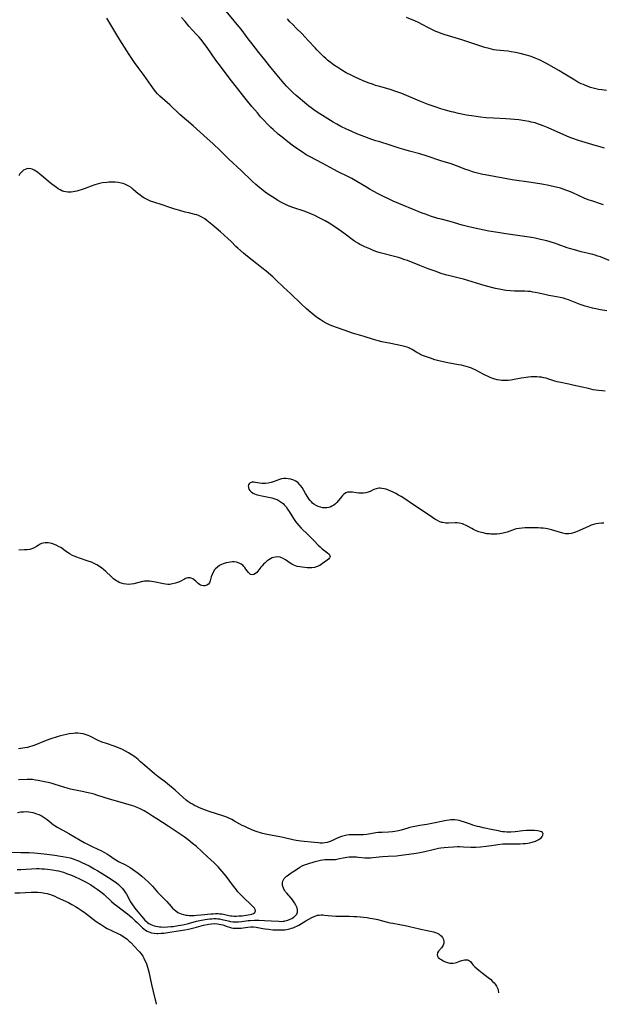
# Model space of a CAD drawing. Units: inches. Extents: x 2069864 to 2075397, y 238261 to 243728.
# Drawn here: x 2070783 to 2070950, y 238281 to 238562 of the extents above; entities that cross this region are included whole.
import ezdxf

# ---------------------------------------------------------------- set-up
doc = ezdxf.new("R2010")
doc.units = ezdxf.units.IN
doc.header["$MEASUREMENT"] = 0
doc.layers.add('c_32_T12S_R19E', color=164, linetype='Continuous')

msp = doc.modelspace()

# ---------------------------------------------------------------- linework, layer by layer
at = {"layer": 'c_32_T12S_R19E'}
for points in [[(2070951.51, 238493.62, 922), (2070948.98, 238494.59, 922), (2070948.27, 238494.83, 922), (2070947.5, 238495.06, 922), (2070946.79, 238495.26, 922), (2070943.49, 238496.08, 922), (2070941.59, 238496.59, 922), (2070940.15, 238497.03, 922), (2070939.5, 238497.24, 922), (2070936.95, 238498.16, 922), (2070935.85, 238498.52, 922), (2070933.66, 238499.16, 922), (2070931.9, 238499.62, 922), (2070930.37, 238499.95, 922), (2070929.31, 238500.14, 922), (2070921.97, 238501.2, 922), (2070919.73, 238501.55, 922), (2070917.16, 238502.01, 922), (2070914.5, 238502.55, 922), (2070911.38, 238503.24, 922), (2070909.46, 238503.72, 922), (2070906.09, 238504.68, 922), (2070903.54, 238505.36, 922), (2070902.57, 238505.63, 922), (2070900.45, 238506.28, 922), (2070898.99, 238506.79, 922), (2070898.09, 238507.14, 922), (2070892.56, 238509.35, 922), (2070891.43, 238509.83, 922), (2070889.8, 238510.55, 922), (2070888.42, 238511.19, 922), (2070887.07, 238511.84, 922), (2070885.46, 238512.66, 922), (2070883.23, 238513.89, 922), (2070882.15, 238514.52, 922), (2070879.36, 238516.19, 922), (2070877.94, 238516.99, 922), (2070876.87, 238517.56, 922), (2070874.12, 238518.92, 922), (2070872.8, 238519.59, 922), (2070869.66, 238521.27, 922), (2070865.89, 238523.26, 922), (2070864.96, 238523.79, 922), (2070863.84, 238524.49, 922), (2070862.59, 238525.35, 922), (2070861.32, 238526.26, 922), (2070859.73, 238527.46, 922), (2070858.03, 238528.79, 922), (2070856.97, 238529.68, 922), (2070855.48, 238531.01, 922), (2070854.85, 238531.61, 922), (2070853.82, 238532.64, 922), (2070852.91, 238533.59, 922), (2070851.92, 238534.66, 922), (2070850.99, 238535.73, 922), (2070849.4, 238537.62, 922), (2070847.82, 238539.56, 922), (2070842.97, 238545.74, 922), (2070840.41, 238549.12, 922), (2070839.14, 238550.84, 922), (2070836.62, 238554.44, 922), (2070835.42, 238556.05, 922), (2070834.92, 238556.69, 922), (2070834.24, 238557.5, 922), (2070833.53, 238558.29, 922), (2070831.45, 238560.54, 922), (2070830.34, 238561.82, 922), (2070829.32, 238563.05, 922)], [(2070949.85, 238509.46, 924), (2070949.07, 238509.74, 924), (2070946.8, 238510.49, 924), (2070945.53, 238510.95, 924), (2070944.38, 238511.41, 924), (2070941.14, 238512.88, 924), (2070939.95, 238513.39, 924), (2070939.12, 238513.71, 924), (2070938.38, 238513.96, 924), (2070937.57, 238514.21, 924), (2070936.37, 238514.53, 924), (2070935.04, 238514.84, 924), (2070934.27, 238514.99, 924), (2070932.25, 238515.36, 924), (2070929.18, 238515.88, 924), (2070923.82, 238516.67, 924), (2070916.09, 238518.02, 924), (2070915.44, 238518.16, 924), (2070914.3, 238518.43, 924), (2070913.12, 238518.76, 924), (2070912.47, 238518.95, 924), (2070911.46, 238519.29, 924), (2070910.57, 238519.61, 924), (2070907.89, 238520.64, 924), (2070906.34, 238521.2, 924), (2070903.45, 238522.1, 924), (2070899.52, 238523.4, 924), (2070897.38, 238524.03, 924), (2070894.43, 238524.83, 924), (2070892.79, 238525.3, 924), (2070891.47, 238525.71, 924), (2070888.89, 238526.55, 924), (2070885.96, 238527.44, 924), (2070884.83, 238527.8, 924), (2070883.69, 238528.19, 924), (2070880.91, 238529.21, 924), (2070879.43, 238529.8, 924), (2070877.81, 238530.51, 924), (2070876.43, 238531.13, 924), (2070874.87, 238531.9, 924), (2070873.72, 238532.53, 924), (2070872.69, 238533.15, 924), (2070868.88, 238535.5, 924), (2070867.5, 238536.38, 924), (2070866.37, 238537.16, 924), (2070865.68, 238537.69, 924), (2070865, 238538.23, 924), (2070862.08, 238540.73, 924), (2070861.14, 238541.58, 924), (2070859.97, 238542.72, 924), (2070859.3, 238543.41, 924), (2070858.65, 238544.12, 924), (2070858.04, 238544.82, 924), (2070856.65, 238546.5, 924), (2070854.46, 238549.21, 924), (2070853.14, 238550.87, 924), (2070851.45, 238553.05, 924), (2070849.49, 238555.47, 924), (2070848.37, 238556.92, 924), (2070846.32, 238559.64, 924), (2070845.24, 238561.01, 924), (2070844.36, 238562.1, 924), (2070842.1, 238564.78, 924)], [(2070950.72, 238542.14, 928), (2070949.42, 238542.3, 928), (2070948.44, 238542.47, 928), (2070947.69, 238542.63, 928), (2070946.95, 238542.82, 928), (2070946.21, 238543.04, 928), (2070945.48, 238543.29, 928), (2070944.76, 238543.56, 928), (2070944.12, 238543.82, 928), (2070943.49, 238544.1, 928), (2070942.55, 238544.56, 928), (2070941.66, 238545.07, 928), (2070938.37, 238547.08, 928), (2070937.11, 238547.83, 928), (2070933.56, 238549.86, 928), (2070932.6, 238550.37, 928), (2070931.95, 238550.69, 928), (2070931.3, 238551, 928), (2070930.32, 238551.41, 928), (2070929.21, 238551.83, 928), (2070927.88, 238552.24, 928), (2070926.09, 238552.7, 928), (2070924.72, 238553.01, 928), (2070923.47, 238553.23, 928), (2070922.67, 238553.35, 928), (2070921.45, 238553.49, 928), (2070919.34, 238553.7, 928), (2070918.58, 238553.81, 928), (2070917.84, 238553.96, 928), (2070917.18, 238554.13, 928), (2070915.95, 238554.48, 928), (2070914.8, 238554.84, 928), (2070909.36, 238556.65, 928), (2070904.66, 238558.05, 928), (2070903.5, 238558.43, 928), (2070902.81, 238558.69, 928), (2070902.02, 238559.01, 928), (2070901.23, 238559.36, 928), (2070899.86, 238560.05, 928), (2070898.05, 238561.02, 928), (2070897.01, 238561.56, 928), (2070896.19, 238561.94, 928), (2070893.64, 238563.04, 928)], [(2070950.83, 238479.17, 920), (2070949.04, 238479.48, 920), (2070947.73, 238479.74, 920), (2070946.74, 238479.97, 920), (2070945.45, 238480.31, 920), (2070944.65, 238480.55, 920), (2070943.25, 238481.03, 920), (2070939.87, 238482.34, 920), (2070939.24, 238482.56, 920), (2070938.43, 238482.78, 920), (2070937.46, 238482.98, 920), (2070935.38, 238483.35, 920), (2070934.25, 238483.57, 920), (2070933.5, 238483.73, 920), (2070931.36, 238484.25, 920), (2070930.34, 238484.47, 920), (2070929.67, 238484.58, 920), (2070928.99, 238484.68, 920), (2070928.3, 238484.75, 920), (2070927.41, 238484.81, 920), (2070926.53, 238484.83, 920), (2070924.41, 238484.84, 920), (2070923.35, 238484.89, 920), (2070922.03, 238485.01, 920), (2070921.46, 238485.09, 920), (2070920.52, 238485.26, 920), (2070919, 238485.6, 920), (2070916.41, 238486.24, 920), (2070914.84, 238486.68, 920), (2070911.15, 238487.87, 920), (2070909.92, 238488.23, 920), (2070908.67, 238488.55, 920), (2070905.95, 238489.18, 920), (2070904.76, 238489.5, 920), (2070903.46, 238489.9, 920), (2070901.74, 238490.49, 920), (2070899.76, 238491.23, 920), (2070897.42, 238492.12, 920), (2070893.87, 238493.54, 920), (2070893.14, 238493.81, 920), (2070891.86, 238494.26, 920), (2070891.3, 238494.44, 920), (2070890.14, 238494.77, 920), (2070886.81, 238495.6, 920), (2070886.04, 238495.82, 920), (2070885.16, 238496.1, 920), (2070883.9, 238496.58, 920), (2070883.16, 238496.89, 920), (2070881.72, 238497.5, 920), (2070880.91, 238497.88, 920), (2070880.27, 238498.2, 920), (2070879.65, 238498.55, 920), (2070879.05, 238498.91, 920), (2070878.43, 238499.34, 920), (2070875.66, 238501.38, 920), (2070873.39, 238502.98, 920), (2070871.52, 238504.22, 920), (2070870.32, 238504.95, 920), (2070869.61, 238505.33, 920), (2070868.28, 238506, 920), (2070867.36, 238506.43, 920), (2070866.23, 238506.92, 920), (2070865.58, 238507.18, 920), (2070864.35, 238507.65, 920), (2070861.43, 238508.66, 920), (2070860.11, 238509.14, 920), (2070859.01, 238509.6, 920), (2070858.05, 238510.08, 920), (2070856.83, 238510.77, 920), (2070856.13, 238511.19, 920), (2070854.66, 238512.13, 920), (2070853.89, 238512.64, 920), (2070853.21, 238513.12, 920), (2070852.15, 238513.92, 920), (2070851.66, 238514.31, 920), (2070850.54, 238515.29, 920), (2070849.49, 238516.27, 920), (2070846.33, 238519.32, 920), (2070842.83, 238522.58, 920), (2070840.34, 238525.01, 920), (2070838.24, 238526.99, 920), (2070836.67, 238528.43, 920), (2070832.6, 238532.09, 920), (2070828.81, 238535.34, 920), (2070825.96, 238538.03, 920), (2070823.14, 238540.58, 920), (2070822.49, 238541.24, 920), (2070821.93, 238541.88, 920), (2070821.13, 238542.91, 920), (2070820.67, 238543.54, 920), (2070818.65, 238546.46, 920), (2070816.95, 238548.74, 920), (2070815.91, 238550.19, 920), (2070814.39, 238552.42, 920), (2070812.99, 238554.54, 920), (2070811.66, 238556.67, 920), (2070808.02, 238562.81, 920)], [(2070950.18, 238525.63, 926), (2070948.92, 238526.05, 926), (2070947.52, 238526.46, 926), (2070943.71, 238527.54, 926), (2070942.48, 238527.93, 926), (2070941.41, 238528.3, 926), (2070940.59, 238528.62, 926), (2070939.45, 238529.09, 926), (2070934.09, 238531.47, 926), (2070932.66, 238532.06, 926), (2070931.85, 238532.37, 926), (2070931.04, 238532.65, 926), (2070930.34, 238532.87, 926), (2070929.24, 238533.15, 926), (2070928.62, 238533.29, 926), (2070927.4, 238533.52, 926), (2070925.73, 238533.77, 926), (2070924.41, 238533.91, 926), (2070923.28, 238533.99, 926), (2070921.94, 238534.07, 926), (2070918.42, 238534.21, 926), (2070916.39, 238534.35, 926), (2070914.7, 238534.53, 926), (2070912.79, 238534.8, 926), (2070910.72, 238535.15, 926), (2070908.41, 238535.61, 926), (2070907.07, 238535.92, 926), (2070906.42, 238536.08, 926), (2070904.76, 238536.54, 926), (2070903.41, 238536.95, 926), (2070901.74, 238537.5, 926), (2070900.96, 238537.76, 926), (2070899.82, 238538.18, 926), (2070897.42, 238539.12, 926), (2070892.28, 238541.26, 926), (2070890.84, 238541.8, 926), (2070888.96, 238542.4, 926), (2070885.96, 238543.26, 926), (2070884.78, 238543.62, 926), (2070883.87, 238543.92, 926), (2070882.96, 238544.24, 926), (2070881.22, 238544.91, 926), (2070879.94, 238545.46, 926), (2070878.93, 238545.93, 926), (2070877.8, 238546.49, 926), (2070876.36, 238547.24, 926), (2070875.14, 238547.94, 926), (2070873.98, 238548.68, 926), (2070872.76, 238549.52, 926), (2070871.78, 238550.24, 926), (2070871.06, 238550.82, 926), (2070870.51, 238551.28, 926), (2070869.99, 238551.75, 926), (2070869, 238552.7, 926), (2070868, 238553.73, 926), (2070867.46, 238554.31, 926), (2070865.52, 238556.48, 926), (2070864.67, 238557.39, 926), (2070863.66, 238558.41, 926), (2070862.13, 238559.89, 926), (2070861.08, 238560.96, 926), (2070860.29, 238561.81, 926), (2070859.59, 238562.6, 926)], [(2070950.36, 238456.23, 918), (2070949.49, 238456.3, 918), (2070948.44, 238456.43, 918), (2070946.97, 238456.68, 918), (2070945.56, 238456.98, 918), (2070943.78, 238457.38, 918), (2070941.11, 238458.01, 918), (2070940, 238458.26, 918), (2070937.17, 238458.8, 918), (2070936.6, 238458.94, 918), (2070935.99, 238459.12, 918), (2070933.98, 238459.8, 918), (2070933.49, 238459.95, 918), (2070932.82, 238460.1, 918), (2070932.17, 238460.21, 918), (2070931.51, 238460.29, 918), (2070930.84, 238460.33, 918), (2070929.89, 238460.35, 918), (2070929.18, 238460.32, 918), (2070928.48, 238460.27, 918), (2070927.78, 238460.19, 918), (2070927.16, 238460.1, 918), (2070926.33, 238459.95, 918), (2070923.88, 238459.47, 918), (2070923.37, 238459.39, 918), (2070922.68, 238459.3, 918), (2070922.05, 238459.26, 918), (2070921.43, 238459.26, 918), (2070920.83, 238459.3, 918), (2070920.23, 238459.38, 918), (2070919.46, 238459.53, 918), (2070918.52, 238459.78, 918), (2070917.99, 238459.96, 918), (2070917.46, 238460.17, 918), (2070916.93, 238460.4, 918), (2070916.04, 238460.83, 918), (2070915.48, 238461.12, 918), (2070913.37, 238462.25, 918), (2070912.32, 238462.75, 918), (2070911.95, 238462.89, 918), (2070911.29, 238463.13, 918), (2070910.62, 238463.33, 918), (2070909.94, 238463.51, 918), (2070909.34, 238463.65, 918), (2070908.5, 238463.81, 918), (2070905.4, 238464.33, 918), (2070904.04, 238464.59, 918), (2070902.86, 238464.89, 918), (2070901.72, 238465.22, 918), (2070900.42, 238465.65, 918), (2070899.27, 238466.04, 918), (2070898.49, 238466.34, 918), (2070897.74, 238466.67, 918), (2070897.11, 238467, 918), (2070896.55, 238467.32, 918), (2070895.17, 238468.15, 918), (2070894.57, 238468.47, 918), (2070894.26, 238468.61, 918), (2070893.77, 238468.8, 918), (2070893.02, 238469.03, 918), (2070892.25, 238469.22, 918), (2070889.14, 238469.87, 918), (2070886.51, 238470.38, 918), (2070885.52, 238470.6, 918), (2070884.83, 238470.79, 918), (2070884.14, 238470.99, 918), (2070881.46, 238471.85, 918), (2070878.14, 238472.85, 918), (2070875.77, 238473.64, 918), (2070873.88, 238474.3, 918), (2070872.27, 238474.9, 918), (2070871.62, 238475.17, 918), (2070870.61, 238475.65, 918), (2070869.79, 238476.12, 918), (2070868.9, 238476.7, 918), (2070868.16, 238477.22, 918), (2070867.45, 238477.77, 918), (2070866.22, 238478.77, 918), (2070865.01, 238479.82, 918), (2070863.53, 238481.17, 918), (2070860.53, 238484.06, 918), (2070858.49, 238485.96, 918), (2070856.29, 238488.04, 918), (2070855.37, 238488.88, 918), (2070853.53, 238490.5, 918), (2070852.31, 238491.52, 918), (2070850.87, 238492.66, 918), (2070848.16, 238494.74, 918), (2070846.98, 238495.72, 918), (2070845.38, 238497.15, 918), (2070844.88, 238497.63, 918), (2070843.47, 238499.03, 918), (2070842.53, 238499.9, 918), (2070840.43, 238501.76, 918), (2070838.02, 238503.83, 918), (2070836.99, 238504.67, 918), (2070836.54, 238505.01, 918), (2070835.95, 238505.44, 918), (2070835.35, 238505.83, 918), (2070834.76, 238506.16, 918), (2070834.16, 238506.44, 918), (2070833.66, 238506.61, 918), (2070833.15, 238506.76, 918), (2070832.45, 238506.93, 918), (2070831.41, 238507.16, 918), (2070830.37, 238507.41, 918), (2070828.84, 238507.84, 918), (2070827.42, 238508.26, 918), (2070825.94, 238508.74, 918), (2070823.81, 238509.47, 918), (2070821.43, 238510.23, 918), (2070820.42, 238510.58, 918), (2070819.66, 238510.89, 918), (2070819.1, 238511.16, 918), (2070818.58, 238511.46, 918), (2070818.08, 238511.78, 918), (2070817.4, 238512.3, 918), (2070816.97, 238512.66, 918), (2070815.54, 238513.91, 918), (2070814.9, 238514.4, 918), (2070814.22, 238514.84, 918), (2070813.69, 238515.12, 918), (2070813.13, 238515.36, 918), (2070812.6, 238515.54, 918), (2070812.06, 238515.69, 918), (2070811.25, 238515.85, 918), (2070810.35, 238515.95, 918), (2070809.42, 238515.97, 918), (2070808.51, 238515.94, 918), (2070807.98, 238515.89, 918), (2070806.77, 238515.73, 918), (2070805.86, 238515.56, 918), (2070805.2, 238515.4, 918), (2070804.54, 238515.22, 918), (2070803.48, 238514.86, 918), (2070801.55, 238514.09, 918), (2070800.63, 238513.76, 918), (2070800, 238513.56, 918), (2070799.37, 238513.39, 918), (2070798.88, 238513.29, 918), (2070798.39, 238513.2, 918), (2070797.77, 238513.13, 918), (2070797.15, 238513.11, 918), (2070796.85, 238513.12, 918), (2070796.27, 238513.19, 918), (2070795.7, 238513.32, 918), (2070795.15, 238513.52, 918), (2070794.62, 238513.77, 918), (2070794.12, 238514.07, 918), (2070793.63, 238514.4, 918), (2070792.31, 238515.38, 918), (2070791.29, 238516.18, 918), (2070789.87, 238517.37, 918), (2070788.83, 238518.26, 918), (2070788.18, 238518.79, 918), (2070787.71, 238519.13, 918), (2070787.24, 238519.42, 918), (2070786.63, 238519.69, 918), (2070786.24, 238519.79, 918), (2070785.66, 238519.85, 918), (2070785.14, 238519.78, 918), (2070784.64, 238519.62, 918), (2070784.17, 238519.37, 918), (2070783.89, 238519.15, 918), (2070783.5, 238518.75, 918), (2070783.16, 238518.3, 918), (2070782.83, 238517.81, 918)], [(2070949.93, 238418.51, 916), (2070949.29, 238418.52, 916), (2070948.48, 238418.47, 916), (2070947.67, 238418.34, 916), (2070947.01, 238418.17, 916), (2070946.37, 238417.96, 916), (2070945.74, 238417.71, 916), (2070943.07, 238416.43, 916), (2070942.39, 238416.14, 916), (2070941.91, 238415.96, 916), (2070941.33, 238415.77, 916), (2070940.66, 238415.61, 916), (2070939.99, 238415.52, 916), (2070939.49, 238415.51, 916), (2070939, 238415.54, 916), (2070938.29, 238415.68, 916), (2070935, 238416.62, 916), (2070933.84, 238416.9, 916), (2070933.31, 238417, 916), (2070932.67, 238417.09, 916), (2070931.95, 238417.15, 916), (2070931.24, 238417.18, 916), (2070930.4, 238417.2, 916), (2070928.91, 238417.22, 916), (2070927.51, 238417.18, 916), (2070926.61, 238417.12, 916), (2070925.8, 238417.03, 916), (2070925.01, 238416.89, 916), (2070924.64, 238416.8, 916), (2070923.9, 238416.56, 916), (2070922.4, 238416, 916), (2070921.62, 238415.74, 916), (2070921.25, 238415.65, 916), (2070920.24, 238415.46, 916), (2070919.39, 238415.38, 916), (2070918.53, 238415.36, 916), (2070917.71, 238415.39, 916), (2070917.18, 238415.45, 916), (2070916.51, 238415.54, 916), (2070915.5, 238415.75, 916), (2070915.06, 238415.86, 916), (2070914.27, 238416.09, 916), (2070913.49, 238416.38, 916), (2070912.78, 238416.7, 916), (2070912.23, 238416.99, 916), (2070910.98, 238417.71, 916), (2070910.5, 238417.96, 916), (2070910, 238418.19, 916), (2070909.59, 238418.34, 916), (2070909.18, 238418.46, 916), (2070908.61, 238418.57, 916), (2070908.03, 238418.63, 916), (2070907.49, 238418.63, 916), (2070905.64, 238418.55, 916), (2070904.8, 238418.58, 916), (2070903.99, 238418.69, 916), (2070903.67, 238418.77, 916), (2070903.13, 238418.96, 916), (2070902.42, 238419.3, 916), (2070901.71, 238419.71, 916), (2070901.05, 238420.13, 916), (2070897.81, 238422.37, 916), (2070895.64, 238423.79, 916), (2070892.84, 238425.66, 916), (2070892.09, 238426.13, 916), (2070891.34, 238426.58, 916), (2070890.53, 238427.04, 916), (2070889.82, 238427.4, 916), (2070889.1, 238427.73, 916), (2070888.43, 238428, 916), (2070887.79, 238428.21, 916), (2070887.17, 238428.38, 916), (2070886.56, 238428.49, 916), (2070886.1, 238428.53, 916), (2070885.66, 238428.51, 916), (2070884.97, 238428.37, 916), (2070884.3, 238428.12, 916), (2070883.25, 238427.63, 916), (2070882.68, 238427.4, 916), (2070882.01, 238427.21, 916), (2070881.27, 238427.12, 916), (2070880.63, 238427.11, 916), (2070879.99, 238427.14, 916), (2070879.24, 238427.23, 916), (2070878.19, 238427.39, 916), (2070877.62, 238427.44, 916), (2070877.17, 238427.43, 916), (2070876.73, 238427.35, 916), (2070876.31, 238427.19, 916), (2070875.92, 238426.96, 916), (2070875.62, 238426.72, 916), (2070875.34, 238426.45, 916), (2070875.01, 238426.09, 916), (2070873.72, 238424.48, 916), (2070873.31, 238424.06, 916), (2070872.8, 238423.66, 916), (2070872.31, 238423.37, 916), (2070871.78, 238423.14, 916), (2070871.36, 238423.01, 916), (2070870.86, 238422.92, 916), (2070870.34, 238422.88, 916), (2070869.68, 238422.93, 916), (2070869.02, 238423.07, 916), (2070868.37, 238423.29, 916), (2070867.79, 238423.57, 916), (2070867.15, 238423.98, 916), (2070866.77, 238424.29, 916), (2070866.41, 238424.64, 916), (2070866.06, 238425.05, 916), (2070865.74, 238425.47, 916), (2070865.39, 238425.98, 916), (2070864.72, 238427.02, 916), (2070863.76, 238428.7, 916), (2070863.35, 238429.29, 916), (2070863.15, 238429.53, 916), (2070862.6, 238430.06, 916), (2070861.97, 238430.5, 916), (2070861.56, 238430.71, 916), (2070861.14, 238430.89, 916), (2070860.52, 238431.08, 916), (2070859.76, 238431.23, 916), (2070859.14, 238431.28, 916), (2070858.52, 238431.26, 916), (2070857.9, 238431.17, 916), (2070857.29, 238431.01, 916), (2070856.58, 238430.77, 916), (2070855.47, 238430.34, 916), (2070854.92, 238430.17, 916), (2070854.1, 238429.98, 916), (2070853.35, 238429.89, 916), (2070852.84, 238429.87, 916), (2070852.35, 238429.88, 916), (2070851.61, 238429.96, 916), (2070850.41, 238430.16, 916), (2070850.03, 238430.21, 916), (2070849.49, 238430.21, 916), (2070849.17, 238430.15, 916), (2070848.89, 238430.04, 916), (2070848.6, 238429.81, 916), (2070848.42, 238429.5, 916), (2070848.36, 238429.15, 916), (2070848.41, 238428.71, 916), (2070848.58, 238428.24, 916), (2070848.84, 238427.84, 916), (2070849.32, 238427.38, 916), (2070849.81, 238427.08, 916), (2070850.2, 238426.9, 916), (2070850.62, 238426.75, 916), (2070851.39, 238426.53, 916), (2070852.3, 238426.34, 916), (2070854.16, 238426.01, 916), (2070854.63, 238425.92, 916), (2070855.1, 238425.8, 916), (2070855.7, 238425.63, 916), (2070856.28, 238425.42, 916), (2070856.65, 238425.26, 916), (2070857.23, 238424.95, 916), (2070857.78, 238424.58, 916), (2070858.32, 238424.13, 916), (2070858.67, 238423.77, 916), (2070859.17, 238423.19, 916), (2070859.63, 238422.57, 916), (2070860.1, 238421.86, 916), (2070861.34, 238419.84, 916), (2070861.86, 238419.06, 916), (2070862.22, 238418.57, 916), (2070862.83, 238417.84, 916), (2070863.48, 238417.15, 916), (2070865.43, 238415.26, 916), (2070865.84, 238414.84, 916), (2070867.17, 238413.45, 916), (2070868.39, 238412.26, 916), (2070868.97, 238411.74, 916), (2070869.54, 238411.25, 916), (2070871.02, 238410.09, 916), (2070871.46, 238409.69, 916), (2070871.73, 238409.31, 916), (2070871.77, 238409, 916), (2070871.59, 238408.6, 916), (2070871.32, 238408.3, 916), (2070870.96, 238407.99, 916), (2070870.51, 238407.64, 916), (2070869.63, 238407.02, 916), (2070869.22, 238406.75, 916), (2070868.79, 238406.49, 916), (2070868.05, 238406.14, 916), (2070867.35, 238405.92, 916), (2070866.54, 238405.81, 916), (2070865.9, 238405.79, 916), (2070865.24, 238405.82, 916), (2070863.78, 238405.95, 916), (2070863.08, 238406.05, 916), (2070862.38, 238406.19, 916), (2070861.84, 238406.36, 916), (2070861.42, 238406.53, 916), (2070860.86, 238406.81, 916), (2070860.33, 238407.14, 916), (2070859.03, 238408.05, 916), (2070858.36, 238408.46, 916), (2070857.92, 238408.66, 916), (2070857.52, 238408.78, 916), (2070856.83, 238408.88, 916), (2070856.13, 238408.85, 916), (2070855.6, 238408.74, 916), (2070855.24, 238408.61, 916), (2070854.78, 238408.39, 916), (2070854.24, 238408.05, 916), (2070853.72, 238407.66, 916), (2070853.22, 238407.24, 916), (2070852.74, 238406.79, 916), (2070852.33, 238406.36, 916), (2070851.97, 238405.95, 916), (2070851.1, 238404.84, 916), (2070850.79, 238404.48, 916), (2070850.48, 238404.17, 916), (2070850, 238403.85, 916), (2070849.53, 238403.74, 916), (2070849.07, 238403.87, 916), (2070848.7, 238404.16, 916), (2070848.46, 238404.43, 916), (2070847.74, 238405.44, 916), (2070847.44, 238405.83, 916), (2070847.14, 238406.18, 916), (2070846.81, 238406.5, 916), (2070846.33, 238406.87, 916), (2070845.79, 238407.16, 916), (2070845.04, 238407.38, 916), (2070844.35, 238407.46, 916), (2070843.84, 238407.46, 916), (2070843.32, 238407.43, 916), (2070842.71, 238407.34, 916), (2070842.1, 238407.21, 916), (2070841.79, 238407.12, 916), (2070841.25, 238406.93, 916), (2070840.72, 238406.71, 916), (2070840.17, 238406.41, 916), (2070839.57, 238406, 916), (2070839.04, 238405.52, 916), (2070838.75, 238405.18, 916), (2070838.36, 238404.56, 916), (2070838.06, 238403.9, 916), (2070837.83, 238403.24, 916), (2070837.47, 238402.02, 916), (2070837.28, 238401.51, 916), (2070837.07, 238401.16, 916), (2070836.57, 238400.79, 916), (2070836.02, 238400.64, 916), (2070835.56, 238400.64, 916), (2070835.09, 238400.73, 916), (2070834.74, 238400.87, 916), (2070834.43, 238401.05, 916), (2070834.06, 238401.34, 916), (2070833.42, 238401.96, 916), (2070832.97, 238402.35, 916), (2070832.56, 238402.62, 916), (2070832.11, 238402.82, 916), (2070831.79, 238402.9, 916), (2070831.46, 238402.92, 916), (2070831.13, 238402.89, 916), (2070830.8, 238402.81, 916), (2070830.48, 238402.7, 916), (2070830.15, 238402.55, 916), (2070828.75, 238401.82, 916), (2070828.15, 238401.56, 916), (2070827.58, 238401.37, 916), (2070826.77, 238401.17, 916), (2070825.95, 238401.06, 916), (2070825.42, 238401.05, 916), (2070824.72, 238401.12, 916), (2070824.14, 238401.21, 916), (2070821.41, 238401.79, 916), (2070820.77, 238401.9, 916), (2070820.14, 238401.97, 916), (2070819.51, 238402, 916), (2070818.77, 238401.94, 916), (2070818.14, 238401.83, 916), (2070815.65, 238401.21, 916), (2070814.97, 238401.1, 916), (2070814.27, 238401.04, 916), (2070813.48, 238401.07, 916), (2070812.73, 238401.19, 916), (2070812.11, 238401.37, 916), (2070811.51, 238401.62, 916), (2070811.11, 238401.83, 916), (2070810.71, 238402.07, 916), (2070810.29, 238402.36, 916), (2070809.89, 238402.68, 916), (2070809.18, 238403.29, 916), (2070807.71, 238404.71, 916), (2070807, 238405.35, 916), (2070806.59, 238405.67, 916), (2070805.86, 238406.19, 916), (2070805.08, 238406.65, 916), (2070804.19, 238407.1, 916), (2070803.59, 238407.36, 916), (2070802.64, 238407.7, 916), (2070799.93, 238408.59, 916), (2070799.4, 238408.79, 916), (2070798.66, 238409.1, 916), (2070798.2, 238409.32, 916), (2070797.46, 238409.73, 916), (2070796.94, 238410.05, 916), (2070796.44, 238410.39, 916), (2070794.8, 238411.55, 916), (2070794.39, 238411.81, 916), (2070793.74, 238412.18, 916), (2070793.06, 238412.49, 916), (2070792.3, 238412.73, 916), (2070791.75, 238412.85, 916), (2070791.21, 238412.92, 916), (2070790.86, 238412.93, 916), (2070790.32, 238412.91, 916), (2070789.8, 238412.83, 916), (2070789.35, 238412.69, 916), (2070788.93, 238412.5, 916), (2070788.33, 238412.16, 916), (2070787.84, 238411.85, 916), (2070787.21, 238411.48, 916), (2070786.59, 238411.21, 916), (2070785.94, 238411.02, 916), (2070785.19, 238410.91, 916), (2070784.45, 238410.88, 916), (2070782.82, 238410.85, 916)], [(2070780.42, 238324.52, 914), (2070783.42, 238324.49, 914), (2070784.89, 238324.45, 914), (2070785.75, 238324.42, 914), (2070787.2, 238324.32, 914), (2070790.05, 238324.05, 914), (2070793.13, 238323.68, 914), (2070794.74, 238323.45, 914), (2070795.41, 238323.34, 914), (2070796.46, 238323.13, 914), (2070797.46, 238322.89, 914), (2070798.32, 238322.63, 914), (2070799.35, 238322.26, 914), (2070799.84, 238322.07, 914), (2070800.86, 238321.61, 914), (2070802.89, 238320.62, 914), (2070804.39, 238319.82, 914), (2070805.37, 238319.24, 914), (2070806.68, 238318.45, 914), (2070809.2, 238316.87, 914), (2070809.9, 238316.4, 914), (2070810.63, 238315.87, 914), (2070811.29, 238315.31, 914), (2070811.91, 238314.72, 914), (2070812.43, 238314.14, 914), (2070812.9, 238313.54, 914), (2070813.32, 238312.91, 914), (2070813.56, 238312.5, 914), (2070814.41, 238310.9, 914), (2070814.65, 238310.49, 914), (2070815.1, 238309.81, 914), (2070816.02, 238308.56, 914), (2070816.83, 238307.54, 914), (2070818.48, 238305.56, 914), (2070818.87, 238305.12, 914), (2070819.4, 238304.61, 914), (2070819.63, 238304.43, 914), (2070819.97, 238304.18, 914), (2070820.58, 238303.85, 914), (2070821.05, 238303.65, 914), (2070821.55, 238303.49, 914), (2070822.02, 238303.38, 914), (2070822.51, 238303.29, 914), (2070823, 238303.23, 914), (2070823.51, 238303.19, 914), (2070824.27, 238303.16, 914), (2070825.36, 238303.2, 914), (2070826.26, 238303.27, 914), (2070826.93, 238303.35, 914), (2070828.34, 238303.56, 914), (2070829.72, 238303.83, 914), (2070831.34, 238304.21, 914), (2070833.62, 238304.8, 914), (2070835.04, 238305.12, 914), (2070836.04, 238305.31, 914), (2070836.71, 238305.41, 914), (2070837.39, 238305.49, 914), (2070837.95, 238305.54, 914), (2070838.52, 238305.56, 914), (2070839.19, 238305.55, 914), (2070839.7, 238305.52, 914), (2070840.21, 238305.46, 914), (2070840.86, 238305.34, 914), (2070842.28, 238304.98, 914), (2070843.04, 238304.79, 914), (2070843.34, 238304.73, 914), (2070844.01, 238304.65, 914), (2070844.51, 238304.64, 914), (2070845.01, 238304.65, 914), (2070845.56, 238304.68, 914), (2070846.53, 238304.78, 914), (2070848.37, 238305.01, 914), (2070848.95, 238305.06, 914), (2070850.18, 238305.12, 914), (2070851.39, 238305.11, 914), (2070853.05, 238305.05, 914), (2070854.97, 238304.95, 914), (2070857.14, 238304.79, 914), (2070857.9, 238304.78, 914), (2070858.32, 238304.8, 914), (2070858.67, 238304.84, 914), (2070858.97, 238304.9, 914), (2070859.68, 238305.12, 914), (2070860.36, 238305.4, 914), (2070860.79, 238305.63, 914), (2070861.2, 238305.87, 914), (2070861.53, 238306.11, 914), (2070861.83, 238306.37, 914), (2070862.25, 238306.88, 914), (2070862.48, 238307.45, 914), (2070862.49, 238307.98, 914), (2070862.34, 238308.63, 914), (2070862.01, 238309.37, 914), (2070861.62, 238310.05, 914), (2070861.43, 238310.33, 914), (2070860.98, 238310.96, 914), (2070860.61, 238311.41, 914), (2070859.36, 238312.8, 914), (2070859.02, 238313.23, 914), (2070858.8, 238313.56, 914), (2070858.55, 238314.01, 914), (2070858.33, 238314.54, 914), (2070858.2, 238315.06, 914), (2070858.15, 238315.48, 914), (2070858.17, 238315.89, 914), (2070858.27, 238316.28, 914), (2070858.44, 238316.65, 914), (2070858.67, 238316.99, 914), (2070858.95, 238317.31, 914), (2070859.34, 238317.66, 914), (2070859.78, 238318, 914), (2070860.39, 238318.42, 914), (2070862.48, 238319.82, 914), (2070863.13, 238320.23, 914), (2070863.8, 238320.6, 914), (2070864.5, 238320.93, 914), (2070865.08, 238321.16, 914), (2070865.84, 238321.41, 914), (2070866.61, 238321.62, 914), (2070867.53, 238321.86, 914), (2070869.04, 238322.22, 914), (2070869.56, 238322.33, 914), (2070870.26, 238322.43, 914), (2070870.93, 238322.45, 914), (2070871.91, 238322.42, 914), (2070872.46, 238322.43, 914), (2070873.35, 238322.49, 914), (2070873.66, 238322.53, 914), (2070874.49, 238322.69, 914), (2070875.55, 238322.95, 914), (2070876.06, 238323.05, 914), (2070876.58, 238323.13, 914), (2070877.24, 238323.2, 914), (2070877.9, 238323.23, 914), (2070878.65, 238323.23, 914), (2070879.33, 238323.2, 914), (2070879.85, 238323.16, 914), (2070881.69, 238322.95, 914), (2070882.35, 238322.91, 914), (2070883.27, 238322.92, 914), (2070883.96, 238322.98, 914), (2070886.77, 238323.29, 914), (2070888.4, 238323.41, 914), (2070890.77, 238323.52, 914), (2070891.37, 238323.57, 914), (2070892.12, 238323.66, 914), (2070892.87, 238323.76, 914), (2070896.37, 238324.29, 914), (2070897.36, 238324.46, 914), (2070898.87, 238324.78, 914), (2070901.22, 238325.33, 914), (2070902.74, 238325.65, 914), (2070903.44, 238325.76, 914), (2070904.34, 238325.88, 914), (2070905.53, 238326.01, 914), (2070906.98, 238326.11, 914), (2070908.17, 238326.15, 914), (2070908.77, 238326.15, 914), (2070909.88, 238326.1, 914), (2070912.01, 238325.96, 914), (2070912.75, 238325.94, 914), (2070913.4, 238325.95, 914), (2070914.72, 238326.04, 914), (2070916.37, 238326.22, 914), (2070917.89, 238326.44, 914), (2070919.72, 238326.74, 914), (2070921.09, 238326.91, 914), (2070921.58, 238326.95, 914), (2070922.36, 238326.97, 914), (2070924.65, 238326.95, 914), (2070926.06, 238326.95, 914), (2070926.92, 238326.99, 914), (2070927.62, 238327.06, 914), (2070928.23, 238327.14, 914), (2070928.83, 238327.26, 914), (2070929.54, 238327.43, 914), (2070930.41, 238327.71, 914), (2070930.86, 238327.88, 914), (2070931.38, 238328.13, 914), (2070931.83, 238328.41, 914), (2070932.18, 238328.72, 914), (2070932.39, 238328.98, 914), (2070932.56, 238329.37, 914), (2070932.6, 238329.8, 914), (2070932.44, 238330.14, 914), (2070932.13, 238330.37, 914), (2070931.86, 238330.47, 914), (2070931.46, 238330.56, 914), (2070930.99, 238330.62, 914), (2070930.14, 238330.7, 914), (2070929.4, 238330.74, 914), (2070928.62, 238330.74, 914), (2070927.81, 238330.71, 914), (2070926.82, 238330.63, 914), (2070924.62, 238330.39, 914), (2070923.4, 238330.3, 914), (2070922.83, 238330.29, 914), (2070922.22, 238330.29, 914), (2070921.62, 238330.32, 914), (2070921.07, 238330.39, 914), (2070920.52, 238330.48, 914), (2070919.85, 238330.61, 914), (2070918.31, 238330.95, 914), (2070915.46, 238331.53, 914), (2070914.53, 238331.74, 914), (2070913.84, 238331.91, 914), (2070912.58, 238332.27, 914), (2070911.87, 238332.51, 914), (2070910.13, 238333.15, 914), (2070909.25, 238333.45, 914), (2070908.72, 238333.58, 914), (2070908.06, 238333.71, 914), (2070907.39, 238333.78, 914), (2070906.72, 238333.79, 914), (2070906.23, 238333.77, 914), (2070905.82, 238333.73, 914), (2070905.02, 238333.6, 914), (2070900.33, 238332.63, 914), (2070899.36, 238332.46, 914), (2070897.44, 238332.15, 914), (2070895.98, 238331.88, 914), (2070895.4, 238331.76, 914), (2070894.55, 238331.55, 914), (2070893.99, 238331.39, 914), (2070892.05, 238330.79, 914), (2070891.28, 238330.6, 914), (2070890.25, 238330.41, 914), (2070889.58, 238330.32, 914), (2070888.44, 238330.23, 914), (2070886.62, 238330.19, 914), (2070885.84, 238330.17, 914), (2070885.47, 238330.15, 914), (2070884.79, 238330.07, 914), (2070882.26, 238329.64, 914), (2070881.31, 238329.54, 914), (2070880.36, 238329.49, 914), (2070879.44, 238329.48, 914), (2070877.89, 238329.49, 914), (2070877.2, 238329.47, 914), (2070876.52, 238329.4, 914), (2070875.79, 238329.26, 914), (2070875, 238329.03, 914), (2070874.3, 238328.76, 914), (2070873.61, 238328.46, 914), (2070872.24, 238327.8, 914), (2070871.53, 238327.5, 914), (2070870.91, 238327.3, 914), (2070870.27, 238327.18, 914), (2070869.62, 238327.13, 914), (2070868.96, 238327.14, 914), (2070868.45, 238327.17, 914), (2070867.31, 238327.28, 914), (2070863.44, 238327.72, 914), (2070862.04, 238327.89, 914), (2070861.11, 238328.06, 914), (2070858.34, 238328.7, 914), (2070857.44, 238328.89, 914), (2070853.78, 238329.59, 914), (2070852.5, 238329.89, 914), (2070851.93, 238330.05, 914), (2070850.65, 238330.48, 914), (2070849.45, 238330.93, 914), (2070847.95, 238331.57, 914), (2070847.18, 238331.93, 914), (2070846.64, 238332.21, 914), (2070845.94, 238332.59, 914), (2070844.46, 238333.45, 914), (2070843.66, 238333.88, 914), (2070842.67, 238334.36, 914), (2070842.01, 238334.63, 914), (2070840.84, 238335.06, 914), (2070837.47, 238336.08, 914), (2070835.91, 238336.63, 914), (2070835.24, 238336.89, 914), (2070834.42, 238337.23, 914), (2070833.65, 238337.58, 914), (2070833.03, 238337.89, 914), (2070832.42, 238338.23, 914), (2070831.68, 238338.68, 914), (2070831.15, 238339.05, 914), (2070830.64, 238339.44, 914), (2070829.68, 238340.26, 914), (2070827.51, 238342.24, 914), (2070825.91, 238343.63, 914), (2070824.75, 238344.55, 914), (2070822.54, 238346.21, 914), (2070821.58, 238346.97, 914), (2070820.82, 238347.6, 914), (2070819.53, 238348.7, 914), (2070817.64, 238350.4, 914), (2070816.92, 238351.02, 914), (2070816.02, 238351.74, 914), (2070814.97, 238352.45, 914), (2070814.19, 238352.93, 914), (2070813.35, 238353.39, 914), (2070812.26, 238353.93, 914), (2070811.54, 238354.25, 914), (2070810.35, 238354.72, 914), (2070807.57, 238355.65, 914), (2070806.87, 238355.92, 914), (2070805.55, 238356.49, 914), (2070803.13, 238357.65, 914), (2070802.62, 238357.88, 914), (2070801.82, 238358.18, 914), (2070801.21, 238358.34, 914), (2070800.47, 238358.46, 914), (2070799.7, 238358.51, 914), (2070798.91, 238358.5, 914), (2070798.39, 238358.46, 914), (2070797.22, 238358.32, 914), (2070796.41, 238358.18, 914), (2070795.6, 238358, 914), (2070794.74, 238357.77, 914), (2070794.03, 238357.55, 914), (2070791.74, 238356.79, 914), (2070790.17, 238356.22, 914), (2070787.37, 238355.11, 914), (2070786.86, 238354.93, 914), (2070785.84, 238354.62, 914), (2070785.36, 238354.49, 914), (2070784.53, 238354.32, 914), (2070783.95, 238354.23, 914), (2070783.38, 238354.15, 914), (2070782.77, 238354.11, 914)], [(2070782.47, 238335.92, 912), (2070783.42, 238336.06, 912), (2070784.14, 238336.11, 912), (2070784.93, 238336.12, 912), (2070785.7, 238336.07, 912), (2070786.27, 238335.99, 912), (2070786.84, 238335.87, 912), (2070787.4, 238335.71, 912), (2070787.9, 238335.54, 912), (2070788.55, 238335.28, 912), (2070789.18, 238334.98, 912), (2070789.8, 238334.63, 912), (2070790.36, 238334.28, 912), (2070790.9, 238333.91, 912), (2070791.48, 238333.45, 912), (2070792.76, 238332.4, 912), (2070793.1, 238332.15, 912), (2070793.8, 238331.7, 912), (2070795.38, 238330.84, 912), (2070797.09, 238329.84, 912), (2070800.38, 238327.95, 912), (2070801.48, 238327.33, 912), (2070802.82, 238326.63, 912), (2070803.95, 238326.06, 912), (2070806.5, 238324.88, 912), (2070807.16, 238324.55, 912), (2070808.16, 238323.97, 912), (2070808.7, 238323.61, 912), (2070810.04, 238322.65, 912), (2070810.56, 238322.32, 912), (2070811.34, 238321.9, 912), (2070813.33, 238320.93, 912), (2070813.97, 238320.58, 912), (2070814.6, 238320.19, 912), (2070815.3, 238319.72, 912), (2070816.9, 238318.52, 912), (2070817.95, 238317.68, 912), (2070818.93, 238316.83, 912), (2070819.76, 238316.08, 912), (2070820.4, 238315.47, 912), (2070821.01, 238314.83, 912), (2070822.5, 238313.14, 912), (2070824.53, 238311.04, 912), (2070825.09, 238310.44, 912), (2070826.38, 238308.98, 912), (2070826.76, 238308.57, 912), (2070827.2, 238308.15, 912), (2070827.66, 238307.76, 912), (2070828.3, 238307.34, 912), (2070828.77, 238307.11, 912), (2070829.24, 238306.92, 912), (2070829.88, 238306.73, 912), (2070830.54, 238306.59, 912), (2070831.01, 238306.53, 912), (2070831.48, 238306.49, 912), (2070832.25, 238306.46, 912), (2070832.94, 238306.47, 912), (2070833.64, 238306.5, 912), (2070834.92, 238306.61, 912), (2070837.68, 238306.9, 912), (2070838.38, 238306.96, 912), (2070839.07, 238306.99, 912), (2070839.75, 238306.99, 912), (2070840.31, 238306.95, 912), (2070840.81, 238306.89, 912), (2070841.32, 238306.8, 912), (2070842.82, 238306.49, 912), (2070843.32, 238306.4, 912), (2070843.82, 238306.33, 912), (2070844.39, 238306.29, 912), (2070844.97, 238306.28, 912), (2070845.71, 238306.31, 912), (2070846.67, 238306.39, 912), (2070847.8, 238306.54, 912), (2070848.37, 238306.64, 912), (2070848.9, 238306.75, 912), (2070849.4, 238306.88, 912), (2070849.91, 238307.07, 912), (2070850.29, 238307.31, 912), (2070850.48, 238307.73, 912), (2070850.35, 238308.17, 912), (2070850.13, 238308.51, 912), (2070849.78, 238308.93, 912), (2070849.35, 238309.38, 912), (2070846.83, 238311.77, 912), (2070846.11, 238312.52, 912), (2070845.45, 238313.26, 912), (2070844.7, 238314.17, 912), (2070844.14, 238314.88, 912), (2070842.03, 238317.68, 912), (2070840.92, 238319.04, 912), (2070840.32, 238319.73, 912), (2070839.77, 238320.33, 912), (2070838.6, 238321.52, 912), (2070837.68, 238322.4, 912), (2070836.77, 238323.24, 912), (2070833.46, 238326.23, 912), (2070832.48, 238327.06, 912), (2070831.21, 238328.08, 912), (2070830.11, 238328.9, 912), (2070828.38, 238330.1, 912), (2070825.51, 238331.94, 912), (2070822.27, 238334.11, 912), (2070821.07, 238334.87, 912), (2070819.91, 238335.58, 912), (2070818.61, 238336.33, 912), (2070818.04, 238336.63, 912), (2070817.46, 238336.92, 912), (2070816.67, 238337.27, 912), (2070815.65, 238337.67, 912), (2070815.01, 238337.89, 912), (2070813.41, 238338.37, 912), (2070810.46, 238339.17, 912), (2070808.73, 238339.66, 912), (2070807.25, 238340.12, 912), (2070805.14, 238340.82, 912), (2070804.34, 238341.07, 912), (2070803.61, 238341.28, 912), (2070802.13, 238341.64, 912), (2070801.39, 238341.8, 912), (2070799, 238342.26, 912), (2070797.63, 238342.58, 912), (2070796.98, 238342.75, 912), (2070795.69, 238343.13, 912), (2070793.24, 238343.91, 912), (2070792.33, 238344.17, 912), (2070791.66, 238344.35, 912), (2070790.15, 238344.68, 912), (2070788.38, 238345.03, 912), (2070787.58, 238345.16, 912), (2070786.79, 238345.26, 912), (2070786.09, 238345.3, 912), (2070785.19, 238345.3, 912), (2070782.77, 238345.2, 912)], [(2070782.32, 238319.59, 916), (2070783.42, 238319.64, 916), (2070786.43, 238319.82, 916), (2070787.9, 238319.85, 916), (2070788.64, 238319.85, 916), (2070789.42, 238319.82, 916), (2070790.14, 238319.78, 916), (2070791.04, 238319.69, 916), (2070792.41, 238319.51, 916), (2070793.46, 238319.32, 916), (2070794.15, 238319.17, 916), (2070794.84, 238319, 916), (2070795.58, 238318.79, 916), (2070796.49, 238318.48, 916), (2070797.92, 238317.93, 916), (2070798.94, 238317.5, 916), (2070800.14, 238316.96, 916), (2070801.35, 238316.38, 916), (2070802.06, 238316.01, 916), (2070802.75, 238315.61, 916), (2070803.42, 238315.19, 916), (2070804.36, 238314.58, 916), (2070805.19, 238314, 916), (2070805.93, 238313.46, 916), (2070806.65, 238312.9, 916), (2070807.18, 238312.45, 916), (2070809.35, 238310.43, 916), (2070810.06, 238309.83, 916), (2070811.14, 238308.98, 916), (2070813.23, 238307.42, 916), (2070813.86, 238306.92, 916), (2070815.12, 238305.85, 916), (2070816.1, 238304.97, 916), (2070816.67, 238304.43, 916), (2070817.65, 238303.44, 916), (2070818.17, 238302.94, 916), (2070818.56, 238302.6, 916), (2070819.04, 238302.24, 916), (2070819.55, 238301.93, 916), (2070819.96, 238301.74, 916), (2070820.78, 238301.49, 916), (2070821.53, 238301.37, 916), (2070822.31, 238301.32, 916), (2070822.59, 238301.32, 916), (2070823.54, 238301.36, 916), (2070824.23, 238301.43, 916), (2070826, 238301.66, 916), (2070828.39, 238302.03, 916), (2070830.27, 238302.35, 916), (2070831.35, 238302.56, 916), (2070832.08, 238302.72, 916), (2070833.61, 238303.1, 916), (2070835.56, 238303.66, 916), (2070836.6, 238303.92, 916), (2070837.13, 238304.02, 916), (2070837.85, 238304.11, 916), (2070838.71, 238304.15, 916), (2070839.56, 238304.1, 916), (2070840.12, 238304.02, 916), (2070840.56, 238303.91, 916), (2070841.09, 238303.75, 916), (2070842.34, 238303.29, 916), (2070842.98, 238303.09, 916), (2070843.64, 238302.94, 916), (2070844.11, 238302.87, 916), (2070844.6, 238302.83, 916), (2070845.35, 238302.81, 916), (2070846.32, 238302.87, 916), (2070846.92, 238302.94, 916), (2070848.3, 238303.14, 916), (2070849.09, 238303.22, 916), (2070849.55, 238303.23, 916), (2070849.91, 238303.21, 916), (2070850.67, 238303.11, 916), (2070852.58, 238302.76, 916), (2070853.2, 238302.66, 916), (2070854.19, 238302.53, 916), (2070855.43, 238302.39, 916), (2070856.36, 238302.33, 916), (2070857.44, 238302.31, 916), (2070858.35, 238302.35, 916), (2070858.83, 238302.4, 916), (2070859.31, 238302.47, 916), (2070859.81, 238302.56, 916), (2070860.3, 238302.68, 916), (2070860.76, 238302.81, 916), (2070861.2, 238302.96, 916), (2070861.75, 238303.19, 916), (2070862.27, 238303.44, 916), (2070862.81, 238303.73, 916), (2070864.85, 238304.9, 916), (2070866.58, 238305.85, 916), (2070867.18, 238306.16, 916), (2070867.65, 238306.36, 916), (2070868.16, 238306.5, 916), (2070868.69, 238306.58, 916), (2070869.23, 238306.61, 916), (2070869.68, 238306.6, 916), (2070870.14, 238306.57, 916), (2070872.29, 238306.35, 916), (2070873.44, 238306.27, 916), (2070874.64, 238306.24, 916), (2070876.41, 238306.25, 916), (2070877.33, 238306.24, 916), (2070878.58, 238306.2, 916), (2070879.4, 238306.15, 916), (2070880.45, 238306.07, 916), (2070881.33, 238305.98, 916), (2070882.37, 238305.85, 916), (2070883.13, 238305.72, 916), (2070883.88, 238305.59, 916), (2070885.36, 238305.27, 916), (2070886.36, 238305.03, 916), (2070888.21, 238304.53, 916), (2070888.86, 238304.38, 916), (2070889.7, 238304.22, 916), (2070891.66, 238303.9, 916), (2070893.17, 238303.63, 916), (2070894.41, 238303.35, 916), (2070896.08, 238302.92, 916), (2070896.94, 238302.71, 916), (2070897.65, 238302.56, 916), (2070899.52, 238302.21, 916), (2070900.46, 238302.01, 916), (2070901.3, 238301.79, 916), (2070901.87, 238301.6, 916), (2070902.4, 238301.37, 916), (2070902.89, 238301.11, 916), (2070903.2, 238300.88, 916), (2070903.5, 238300.6, 916), (2070903.87, 238300.13, 916), (2070904.16, 238299.55, 916), (2070904.29, 238299, 916), (2070904.27, 238298.52, 916), (2070904.11, 238298.01, 916), (2070903.82, 238297.52, 916), (2070903.6, 238297.25, 916), (2070902.78, 238296.29, 916), (2070902.49, 238295.83, 916), (2070902.35, 238295.25, 916), (2070902.47, 238294.8, 916), (2070902.69, 238294.49, 916), (2070903, 238294.2, 916), (2070903.31, 238293.97, 916), (2070903.66, 238293.75, 916), (2070904.06, 238293.54, 916), (2070904.48, 238293.34, 916), (2070905.05, 238293.1, 916), (2070905.63, 238292.91, 916), (2070905.99, 238292.83, 916), (2070906.35, 238292.79, 916), (2070906.79, 238292.8, 916), (2070907.46, 238292.92, 916), (2070907.89, 238293.06, 916), (2070908.84, 238293.41, 916), (2070909.36, 238293.58, 916), (2070909.78, 238293.69, 916), (2070910.19, 238293.76, 916), (2070910.62, 238293.81, 916), (2070911.01, 238293.81, 916), (2070911.34, 238293.73, 916), (2070911.62, 238293.54, 916), (2070911.87, 238293.27, 916), (2070912.38, 238292.62, 916), (2070912.67, 238292.28, 916), (2070913.11, 238291.82, 916), (2070913.66, 238291.31, 916), (2070914.26, 238290.8, 916), (2070915.17, 238290.08, 916), (2070916.92, 238288.74, 916), (2070917.56, 238288.22, 916), (2070918.21, 238287.64, 916), (2070918.61, 238287.23, 916), (2070918.96, 238286.81, 916), (2070919.33, 238286.28, 916), (2070919.61, 238285.73, 916), (2070919.74, 238285.33, 916), (2070919.83, 238284.93, 916), (2070919.88, 238284.52, 916), (2070919.89, 238284.38, 916)], [(2070781.67, 238312.96, 918), (2070783.1, 238312.97, 918), (2070786.4, 238313.11, 918), (2070787.44, 238313.13, 918), (2070788.28, 238313.11, 918), (2070789.36, 238313.03, 918), (2070790.29, 238312.88, 918), (2070790.97, 238312.72, 918), (2070791.87, 238312.44, 918), (2070792.34, 238312.26, 918), (2070793.08, 238311.96, 918), (2070793.81, 238311.63, 918), (2070796.99, 238310.15, 918), (2070797.99, 238309.64, 918), (2070799.03, 238309.04, 918), (2070799.81, 238308.53, 918), (2070800.91, 238307.78, 918), (2070801.87, 238307.09, 918), (2070804.98, 238304.77, 918), (2070806.18, 238303.93, 918), (2070806.71, 238303.57, 918), (2070807.61, 238303.03, 918), (2070808.12, 238302.75, 918), (2070809.33, 238302.14, 918), (2070811.33, 238301.19, 918), (2070811.95, 238300.89, 918), (2070812.38, 238300.65, 918), (2070813.09, 238300.21, 918), (2070813.76, 238299.71, 918), (2070814.38, 238299.16, 918), (2070814.8, 238298.74, 918), (2070816.95, 238296.49, 918), (2070817.34, 238296.05, 918), (2070817.8, 238295.47, 918), (2070818.22, 238294.86, 918), (2070818.54, 238294.3, 918), (2070818.88, 238293.63, 918), (2070819.18, 238292.93, 918), (2070819.4, 238292.34, 918), (2070819.6, 238291.68, 918), (2070819.94, 238290.34, 918), (2070820.74, 238286.71, 918), (2070821.19, 238284.77, 918), (2070822.08, 238281.22, 918), (2070822.11, 238281.08, 918)]]:
    msp.add_polyline3d(points, dxfattribs=at)

doc.saveas('drawing.dxf')
